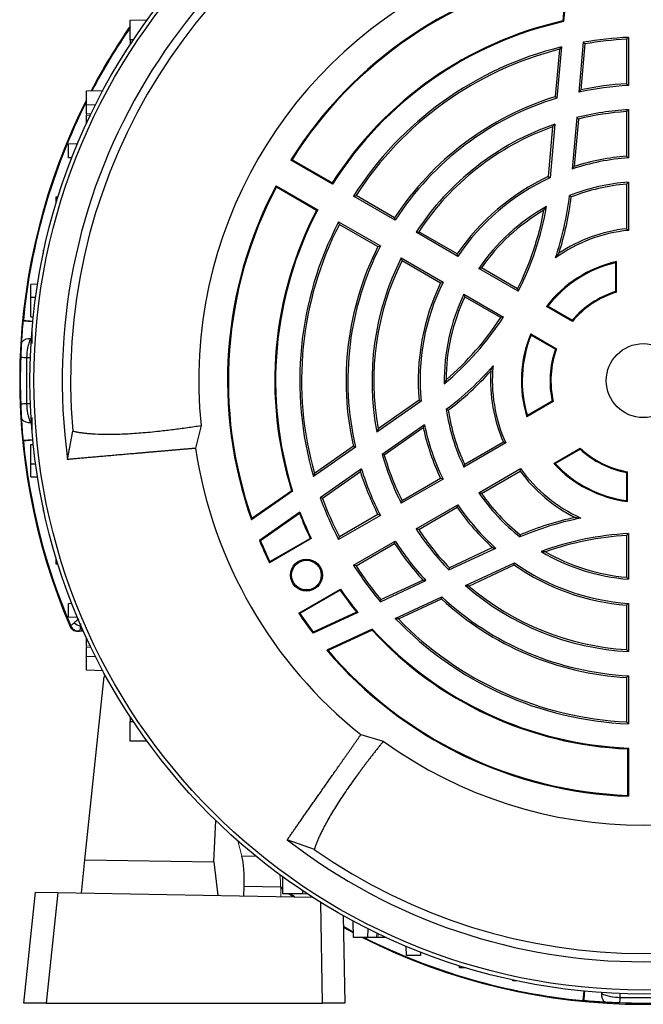
# Model space of a CAD drawing. Units: millimetres. Extents: x -1056 to 676, y -676 to 676.
# Drawn here: x -1056 to -944, y -153 to 24 of the extents above; entities that cross this region are included whole.
import ezdxf

# ---------------------------------------------------------------- set-up
doc = ezdxf.new("R2010")
doc.units = ezdxf.units.MM

msp = doc.modelspace()

# ---------------------------------------------------------------- linework, layer by layer
at = {"color": 7, "linetype": 'Continuous', "lineweight": 25}
for p, q in [((-957.71, 32.34), (-958.47, 23.65)), ((-957.55, 32.52), (-958.34, 23.53)), ((-1036.32, 23.78), (-1033.28, 23.83)), ((-1036.32, 20.28), (-1036.32, 23.78)), ((-958.47, 23.65), (-958.34, 23.53)), ((-1035.76, 20.27), (-1036.32, 20.28)), ((-1036.32, 20.28), (-1036.32, 19.43)), ((-954.81, 19.81), (-955.6, 10.82)), ((-954.5, 19.53), (-955.23, 11.24)), ((-947, 20.36), (-947, 12.34)), ((-946.67, 20.7), (-946.67, 12.03)), ((-959.1, 18.54), (-959.85, 10.03)), ((-958.73, 18.98), (-959.54, 9.78)), ((-1044.2, 11.06), (-1041.23, 11.16)), ((-1044.2, 8.56), (-1044.2, 11.06)), ((-1042.62, 8.5), (-1044.2, 8.56)), ((-1044.2, 6.93), (-1044.2, 8.56)), ((-947, 7.34), (-947, -0.68)), ((-946.67, 7.69), (-946.67, -0.99)), ((-1044.2, 5.21), (-1044.2, 6.68)), ((-955.99, 6.26), (-956.8, -3)), ((-955.68, 6), (-956.43, -2.53)), ((-960.32, 4.6), (-961.11, -4.36)), ((-959.95, 5.08), (-960.79, -4.58)), ((-1047.45, 1.52), (-1045.8, 1.58)), ((-1047.45, -0.98), (-1047.45, 1.52)), ((-1046.85, -1), (-1047.45, -0.98)), ((-1007.43, -1.37), (-1007.22, -1.32)), ((-999.92, -5.7), (-1007.43, -1.37)), ((-999.97, -5.5), (-1007.22, -1.32)), ((-1010.1, -5.99), (-1002.59, -10.33)), ((-1010.04, -6.19), (-1010.1, -5.99)), ((-1010.04, -6.19), (-1002.79, -10.38)), ((-999.92, -5.7), (-999.97, -5.5)), ((-947, -5.7), (-947, -13.74)), ((-946.67, -5.34), (-946.67, -14.03)), ((-1049.67, -8.02), (-1049.31, -8.01)), ((-1049.67, -9.19), (-1049.67, -8.02)), ((-988.65, -12.21), (-996.16, -7.87)), ((-988.76, -11.77), (-995.7, -7.76)), ((-1002.79, -10.38), (-1002.59, -10.33)), ((-998.83, -12.5), (-991.32, -16.83)), ((-998.7, -12.96), (-991.76, -16.96)), ((-977.38, -18.72), (-984.89, -14.38)), ((-977.48, -18.28), (-984.42, -14.27)), ((-1051.97, -17.56), (-1051.84, -17.56)), ((-1051.97, -18.17), (-1051.97, -17.56)), ((-987.56, -19), (-980.04, -23.34)), ((-987.42, -19.47), (-980.48, -23.48)), ((-966.5, -25), (-973.61, -20.89)), ((-966.64, -24.54), (-973.13, -20.79)), ((-1053.01, -23.74), (-1054.2, -23.79)), ((-1054.2, -26.07), (-1054.2, -23.79)), ((-1054.2, -29.57), (-1054.2, -26.07)), ((-1054.2, -26.07), (-1053.35, -26.07)), ((-976.28, -25.52), (-969.17, -29.62)), ((-976.13, -25.98), (-969.64, -29.73)), ((-956.77, -30.42), (-961.43, -27.73)), ((-956.81, -30.21), (-961.19, -27.68)), ((-1054.2, -29.57), (-1053.78, -29.59)), ((-1054.25, -33.53), (-1054.13, -33.64)), ((-1054, -34.41), (-1054, -32.07)), ((-964.27, -32.65), (-959.61, -35.34)), ((-964.19, -32.88), (-959.81, -35.41)), ((-984, -44.77), (-991.94, -50.34)), ((-984.35, -44.61), (-991.71, -49.77)), ((-960.2, -44.83), (-964.96, -47.58)), ((-960.38, -44.75), (-964.87, -47.34)), ((-1054, -50.07), (-1054, -47.73)), ((-1054.25, -48.61), (-1054.13, -48.5)), ((-1054.25, -48.61), (-1054.02, -49.2)), ((-1023.59, -49.15), (-1024.59, -53.25)), ((-983.37, -49.02), (-990.99, -54.35)), ((-983.6, -49.58), (-990.61, -54.49)), ((-1047.6, -55.26), (-1046.67, -50.16)), ((-1054.2, -52.57), (-1053.78, -52.55)), ((-1054.2, -56.07), (-1054.2, -52.57)), ((-995.8, -53.04), (-1003.37, -58.34)), ((-996.18, -52.89), (-1003.18, -57.8)), ((-968.75, -52.28), (-976.28, -56.63)), ((-969.17, -52.14), (-976.13, -56.16)), ((-960.12, -55.97), (-955.36, -53.22)), ((-959.87, -56.01), (-955.38, -53.41)), ((-1054.2, -58.36), (-1054.2, -56.07)), ((-1054.2, -56.07), (-1053.35, -56.07)), ((-1054.2, -58.36), (-1053.01, -58.4)), ((-994.73, -56.97), (-1002.13, -62.15)), ((-994.91, -57.5), (-1001.73, -62.28)), ((-973.61, -61.25), (-966.08, -56.9)), ((-973.13, -61.36), (-966.17, -57.34)), ((-980.04, -58.8), (-987.56, -63.14)), ((-980.48, -58.67), (-987.42, -62.68)), ((-1007.11, -60.95), (-1014.51, -66.14)), ((-1007.28, -60.9), (-1014.43, -65.9)), ((-1007.28, -60.9), (-1007.11, -60.95)), ((-984.89, -67.76), (-977.38, -63.42)), ((-1051.97, -64.58), (-1051.97, -63.97)), ((-1051.84, -64.59), (-1051.97, -64.58)), ((-1005.8, -64.72), (-1013.09, -69.82)), ((-1005.87, -64.95), (-1012.91, -69.88)), ((-991.32, -65.31), (-998.83, -69.65)), ((-991.76, -65.18), (-998.7, -69.19)), ((-984.42, -67.87), (-977.48, -63.86)), ((-947, -68.95), (-947, -76.44)), ((-946.67, -68.6), (-946.67, -76.8)), ((-1012.91, -69.88), (-1013.09, -69.82)), ((-1003.75, -69.5), (-1011.27, -73.85)), ((-1011.21, -73.64), (-1003.94, -69.45)), ((-1003.75, -69.5), (-1003.94, -69.45)), ((-996.16, -74.27), (-988.65, -69.93)), ((-995.7, -74.38), (-988.76, -70.38)), ((-979, -75.13), (-970.57, -71.2)), ((-978.92, -74.73), (-971.17, -71.11)), ((-1049.67, -74.12), (-1049.67, -72.95)), ((-1049.31, -74.13), (-1049.67, -74.12)), ((-1011.27, -73.85), (-1011.21, -73.64)), ((-976, -77.96), (-967.2, -73.86)), ((-975.39, -78.04), (-967.24, -74.24)), ((-991.32, -80.87), (-983.14, -77.06)), ((-991.23, -80.46), (-983.69, -76.95)), ((-1006.02, -82.94), (-998.5, -78.6)), ((-998.54, -78.79), (-1005.81, -82.99)), ((-998.54, -78.79), (-998.5, -78.6)), ((-1047.45, -81.16), (-1046.85, -81.14)), ((-1047.45, -83.66), (-1047.45, -81.16)), ((-988.64, -83.86), (-980.27, -79.95)), ((-988.08, -83.96), (-980.33, -80.35)), ((-947, -81.46), (-947, -89.48)), ((-946.67, -81.15), (-946.67, -89.83)), ((-1005.81, -82.99), (-1006.02, -82.94)), ((-995.38, -82.77), (-1003.44, -86.53)), ((-995.61, -82.71), (-1003.4, -86.34)), ((-1045.8, -83.72), (-1047.45, -83.66)), ((-1045.26, -84.76), (-1045.3, -85.22)), ((-1047.13, -85.34), (-1047.05, -85.19)), ((-1003.4, -86.34), (-1003.44, -86.53)), ((-992.77, -85.78), (-1000.96, -89.6)), ((-992.81, -85.96), (-1000.72, -89.65)), ((-992.81, -85.96), (-992.77, -85.78)), ((-1044.2, -88.83), (-1044.2, -87.36)), ((-1044.2, -90.7), (-1044.2, -89.08)), ((-1044.2, -90.7), (-1042.62, -90.65)), ((-1044.2, -93.2), (-1044.2, -90.7)), ((-1041.23, -93.31), (-1044.2, -93.2)), ((-1044.48, -127.28), (-1041.02, -94.33)), ((-1041.02, -94.33), (-1040.67, -94.34)), ((-947, -94.49), (-947, -102.5)), ((-946.67, -94.17), (-946.67, -102.85)), ((-1036.32, -101.57), (-1036.32, -102.42)), ((-1036.32, -102.42), (-1035.76, -102.41)), ((-1036.32, -105.92), (-1036.32, -102.42)), ((-1033.28, -105.97), (-1036.32, -105.92)), ((-994.84, -104.77), (-990.79, -105.96)), ((-946.67, -107.19), (-946.82, -107.33)), ((-946.82, -107.33), (-946.82, -115.7)), ((-946.67, -107.19), (-946.67, -115.86)), ((-946.67, -115.86), (-946.82, -115.7)), ((-1021.28, -127.69), (-1020.95, -120.21)), ((-1003.2, -125.44), (-1008.09, -123.7)), ((-1045.11, -133.27), (-1044.48, -127.28)), ((-1044.48, -127.28), (-1021.28, -127.69)), ((-1021.28, -127.69), (-1020.56, -133.7)), ((-1008.85, -133.39), (-1008.9, -130.35)), ((-1015.91, -133.78), (-1015.84, -132.12)), ((-1009.26, -132.23), (-1015.84, -132.12)), ((-1008.87, -132.49), (-1009.26, -132.21)), ((-1008.86, -132.66), (-1009.26, -132.38)), ((-1005.34, -132.83), (-1005.35, -133.39)), ((-1055.49, -153.07), (-1053.4, -133.12)), ((-1053.4, -133.12), (-1049.39, -133.19)), ((-1049.39, -133.19), (-1051.48, -153.07)), ((-1049.39, -133.19), (-1003.57, -133.99)), ((-1005.35, -133.39), (-1008.85, -133.39)), ((-1007.02, -133.93), (-1007.81, -133.39)), ((-1006.78, -133.94), (-1007.58, -133.39)), ((-1001.73, -153.07), (-1002.05, -134.95)), ((-998.01, -137.33), (-997.73, -153.07)), ((-996.16, -140.29), (-997.97, -139.32)), ((-996.16, -140.44), (-997.97, -139.47)), ((-996.13, -141.27), (-996.23, -138.31)), ((-993.57, -139.69), (-993.63, -141.27)), ((-993.63, -141.27), (-996.13, -141.27)), ((-992.01, -141.27), (-993.63, -141.27)), ((-990.28, -141.27), (-991.75, -141.27)), ((-986.59, -144.52), (-986.65, -142.88)), ((-984.09, -144.52), (-986.59, -144.52)), ((-984.07, -143.92), (-984.09, -144.52)), ((-977.05, -146.74), (-977.06, -146.38)), ((-975.88, -146.74), (-977.05, -146.74)), ((-967.51, -149.05), (-967.51, -148.91)), ((-966.9, -149.05), (-967.51, -149.05)), ((-954.72, -150.93), (-954.89, -152.64)), ((-951.54, -151.32), (-951.43, -151.2)), ((-1051.48, -153.07), (-1055.49, -153.07)), ((-1051.48, -153.07), (-1001.73, -153.07)), ((-997.73, -153.07), (-1001.73, -153.07))]:
    msp.add_line(p, q, dxfattribs=at)
at = {"color": 144, "linetype": 'Continuous', "lineweight": 18}
for p, q in [((-1044.2, 6.68), (-1044.2, 6.93)), ((-1043.4, 6.91), (-1044.2, 6.93)), ((-1044.2, 6.68), (-1043.52, 6.66)), ((-949, -19.86), (-949, -25.04)), ((-948.84, -19.66), (-948.84, -25.16)), ((-1053.85, -30.35), (-1055.57, -30.18)), ((-1053.85, -51.79), (-1055.57, -51.96)), ((-947, -57.59), (-947, -62.65)), ((-946.84, -57.46), (-946.84, -62.83)), ((-1045.41, -86.07), (-1045.49, -86.22)), ((-1045.49, -86.22), (-1045.22, -86.18)), ((-1045.3, -85.22), (-1045.15, -86.03)), ((-1045.22, -86.18), (-1045.15, -86.03)), ((-1043.52, -88.8), (-1044.2, -88.83)), ((-1044.2, -88.83), (-1044.2, -89.08)), ((-1044.2, -89.08), (-1043.4, -89.05)), ((-1016.23, -126.62), (-1016.96, -123.9)), ((-1016.23, -126.62), (-1013.69, -126.66)), ((-1009.22, -133.89), (-1009.26, -132.23)), ((-1005.35, -133.39), (-1004.5, -133.39)), ((-991.98, -140.47), (-992.01, -141.27)), ((-991.75, -141.27), (-992.01, -141.27)), ((-991.75, -141.27), (-991.73, -140.59))]:
    msp.add_line(p, q, dxfattribs=at)
at = {"color": 7, "linetype": 'Continuous', "lineweight": 25}
for centre, radius in [((-944, -41.07), 110.38), ((-944, -41.07), 109.67), ((-944, -41.07), 6.66), ((-1004.62, -76.07), 2.86), ((-1004.62, -76.07), 2.67)]:
    msp.add_circle(centre, radius, dxfattribs=at)
for centre, radius, start, end in [((-944, -41.07), 104.57, 112.2036, 187.7964), ((-944, -41.07), 103.07, 114.9416, 185.0584), ((-944, -41.07), 80, 114.2048, 185.7952), ((-944, -41.07), 74.83, 100.431, 147.9564), ((-944, -41.07), 74.68, 100.5796, 147.8393), ((-944, -41.07), 66.32, 102.6059, 147.5664), ((-944, -41.07), 66.17, 102.5125, 147.6887), ((-944, -41.07), 112.23, 145.3473, 152.3052), ((-944, -41.07), 112.1, 145.4452, 152.2667), ((-944, -41.07), 61.83, 92.4735, 100.068), ((-944, -41.07), 61.5, 92.796, 99.8315), ((-944, -41.07), 61.83, 103.7852, 147.5265), ((-944, -41.07), 61.5, 104.217, 147.204), ((-944, -41.07), 53.17, 92.8768, 102.5972), ((-944, -41.07), 53.5, 93.2145, 102.1128), ((-944, -41.07), 112.23, 153.234, 203.2309), ((-944, -41.07), 112.1, 153.3683, 174.426), ((-944, -41.07), 53.5, 107.2325, 146.7855), ((-944, -41.07), 53.17, 106.9928, 147.1232), ((-944, -41.07), 48.83, 93.1326, 104.2187), ((-944, -41.07), 48.5, 93.5463, 103.9407), ((-944, -41.07), 48.83, 109.0636, 146.8674), ((-944, -41.07), 48.5, 109.6688, 146.4537), ((-944, -41.07), 40.17, 93.8091, 108.5886), ((-944, -41.07), 40.5, 94.248, 107.874), ((-944, -41.07), 40.5, 114.9879, 145.752), ((-944, -41.07), 40.17, 114.7152, 146.1909), ((-944, -41.07), 74.83, 152.0436, 199.569), ((-944, -41.07), 74.68, 152.1607, 199.4204), ((-944, -41.07), 35.83, 94.2709, 111.7189), ((-944, -41.07), 35.5, 94.8477, 111.4034), ((-1013.75, -0.8), 56.92, 341.3793, 352.9546), ((-1013.75, -0.8), 57.25, 342.3647, 352.7575), ((-944, -41.07), 66.32, 152.4336, 197.3941), ((-944, -41.07), 66.17, 152.3113, 197.4875), ((-944, -41.07), 35.83, 119.1049, 145.7291), ((-944, -41.07), 35.5, 120.2412, 145.1523), ((-1013.75, -0.8), 52.75, 333.2603, 349.514), ((-1013.75, -0.8), 53.08, 332.8816, 350.2798), ((-944, -41.07), 61.83, 152.4735, 196.2148), ((-944, -41.07), 61.5, 152.796, 195.783), ((-944, -41.07), 27.17, 95.6367, 125.5842), ((-944, -41.07), 27.5, 96.2629, 123.5264), ((-944, -41.07), 53.5, 153.2145, 192.7675), ((-944, -41.07), 53.17, 152.8768, 193.0072), ((-944, -41.07), 48.83, 153.1326, 190.9364), ((-944, -41.07), 48.5, 153.5463, 190.3312), ((-944, -41.07), 21.95, 102.7407, 142.5643), ((-944, -41.07), 21.79, 103.2665, 142.0859), ((-944, -41.07), 40.5, 154.248, 185.0121), ((-944, -41.07), 40.17, 153.8091, 185.2848), ((-944, -41.07), 35.83, 154.2709, 180.8951), ((-944, -41.07), 35.5, 154.8477, 179.7588), ((-944, -41.07), 16.79, 107.327, 139.7063), ((-944, -41.07), 16.63, 106.9229, 140.165), ((-1013.75, -0.8), 53.08, 309.7202, 327.1184), ((-1013.75, -0.8), 52.75, 310.486, 326.7397), ((-1054.49, -35.32), 1.8, 82.3154, 139.2604), ((-944, -41.07), 21.95, 157.4357, 197.2593), ((-944, -41.07), 21.79, 157.9141, 196.7335), ((-944, -41.07), 16.79, 160.2937, 192.673), ((-944, -41.07), 16.63, 159.835, 193.0771), ((-1054.58, -23.19), 13.73, 264.1394, 268.3257), ((-1056.06, 62.95), 99.87, 270.62, 271.011), ((-1013.75, -0.8), 56.92, 307.0454, 318.6207), ((-944, -41.07), 27.17, 174.4158, 204.3633), ((-1013.75, -0.8), 57.25, 307.2425, 317.6353), ((-944, -41.07), 27.5, 176.4736, 203.7371), ((-1054.58, -58.96), 13.73, 91.6743, 95.8606), ((-1056.06, -145.09), 99.87, 88.989, 89.38), ((-944, -41.07), 35.83, 188.2811, 205.7291), ((-944, -41.07), 35.5, 188.5966, 205.1523), ((-1054.49, -46.82), 1.8, 220.7396, 277.6846), ((-944, -41.07), 40.5, 192.126, 205.752), ((-944, -41.07), 40.17, 191.4114, 206.1909), ((-944, -41.07), 112.1, 185.574, 203.1766), ((-944, -41.07), 81.5, 188.591, 231.4094), ((-944, -41.07), 48.83, 195.7813, 206.8674), ((-944, -41.07), 48.5, 196.0593, 206.4537), ((-944, -41.07), 16.79, 227.327, 259.7063), ((-944, -41.07), 16.63, 226.9229, 260.165), ((-944, -41.07), 21.95, 222.7407, 262.5643), ((-944, -41.07), 21.79, 223.2665, 262.0859), ((-944, -41.07), 53.5, 197.8872, 206.7855), ((-944, -41.07), 53.17, 197.4028, 207.1232), ((-944, -41.07), 27.5, 216.2629, 243.5264), ((-944, -41.07), 27.17, 215.6367, 245.5842), ((-944, -41.07), 35.83, 214.2709, 231.7189), ((-944, -41.07), 35.5, 214.8477, 231.4034), ((-944, -41.07), 61.83, 199.932, 207.5265), ((-944, -41.07), 61.5, 200.1685, 207.204), ((-944, -41.07), 40.17, 213.8091, 228.5886), ((-944, -41.07), 66.32, 201.1037, 205.3316), ((-944, -41.07), 66.17, 200.9407, 205.4492), ((-944, -41.07), 40.5, 214.248, 227.874), ((-944, -121.61), 56.92, 101.3793, 112.9546), ((-944, -121.61), 57.25, 102.3647, 112.7575), ((-944, -41.07), 48.83, 213.1326, 224.2187), ((-944, -41.07), 48.5, 213.5463, 223.9407), ((-944, -121.61), 53.08, 92.8816, 110.2798), ((-944, -121.61), 52.75, 93.2603, 109.514), ((-944, -41.07), 74.83, 202.596, 205.977), ((-944, -41.07), 74.68, 202.6868, 205.8557), ((-944, -41.07), 53.5, 213.2145, 222.1128), ((-944, -41.07), 53.17, 212.8768, 222.5972), ((-944, -41.07), 35.83, 239.1049, 265.7291), ((-944, -41.07), 35.5, 240.2412, 265.1523), ((-944, -41.07), 61.83, 212.4735, 220.068), ((-944, -41.07), 61.5, 212.796, 219.8315), ((-944, -41.07), 40.5, 234.9879, 265.752), ((-944, -41.07), 40.17, 234.7152, 266.1909), ((-944, -41.07), 66.32, 214.6684, 218.8963), ((-944, -41.07), 66.17, 214.5508, 219.0593), ((-944, -41.07), 48.83, 229.0636, 266.8674), ((-944, -41.07), 48.5, 229.6688, 266.4537), ((-944, -41.07), 53.5, 227.2325, 266.7855), ((-944, -41.07), 53.17, 226.9928, 267.1232), ((-944, -41.07), 74.83, 214.023, 217.404), ((-944, -41.07), 74.68, 214.1443, 217.3132), ((-1044.7, -82.8), 2.5, 226.9613, 256.0807), ((-944, -41.07), 61.83, 223.7852, 267.5265), ((-944, -41.07), 61.5, 224.217, 267.204), ((-1045.67, -84.6), 1.5, 203.2383, 279.9384), ((-944, -41.07), 66.32, 222.6059, 267.5664), ((-944, -41.07), 66.17, 222.5125, 267.6887), ((-944, -41.07), 74.83, 220.431, 267.9564), ((-944, -41.07), 74.68, 220.5796, 267.8393), ((-944, -41.07), 80, 234.2048, 305.7952), ((-944, -41.07), 104.57, 232.2036, 307.7964), ((-944, -41.07), 103.07, 234.9416, 305.0584), ((-944, -41.07), 112.23, 243.234, 296.766), ((-944, -41.07), 112.1, 243.3683, 264.426), ((-935.72, -153.08), 18.99, 173.5367, 178.7261), ((-949.75, -151.56), 1.8, 172.3154, 229.2604), ((-961.88, -151.65), 13.73, 354.1394, 358.3257), ((-1048.02, -153.13), 99.87, 0.62, 1.011)]:
    msp.add_arc(centre, radius, start, end, dxfattribs=at)
at = {"color": 144, "linetype": 'Continuous', "lineweight": 18}
for centre, start, end in [((-1056, -49.35), 83.5367, 88.7261), ((-1056, -32.79), 271.2739, 276.4633)]:
    msp.add_arc(centre, 18.99, start, end, dxfattribs=at)
at = {"color": 7, "linetype": 'Continuous', "lineweight": 25}
for centre, major_axis, ratio, start_param, end_param in [((-1044.96, -87.65), (0.63, 1.36), 0.999093, 0.288809, 0.610439), ((-1044.9, -87.51), (0.64, 1.36), 0.996081, 0.382843, 0.610439), ((-1017.42, -132.33), (0.37, 6.99), 0.224677, 4.755347, 5.680372)]:
    msp.add_ellipse(centre, major_axis=major_axis, ratio=ratio, start_param=start_param, end_param=end_param, dxfattribs=at)
at = {"color": 144, "linetype": 'Continuous', "lineweight": 18}
msp.add_ellipse((-1010.87, -132.45), major_axis=(-0.13, 7), ratio=0.230294, start_param=4.73902, end_param=5.067737, dxfattribs=at)
at = {"color": 7, "linetype": 'Continuous', "lineweight": 25}
for points in [[(-954.5, 19.53), (-954.6, 19.62), (-954.71, 19.71), (-954.81, 19.81)], [(-947, 20.36), (-946.89, 20.47), (-946.78, 20.59), (-946.67, 20.7)], [(-959.1, 18.54), (-958.98, 18.69), (-958.86, 18.83), (-958.73, 18.98)], [(-955.23, 11.24), (-955.35, 11.1), (-955.47, 10.96), (-955.6, 10.82)], [(-947, 12.34), (-946.89, 12.24), (-946.78, 12.14), (-946.67, 12.03)], [(-959.85, 10.03), (-959.75, 9.94), (-959.64, 9.86), (-959.54, 9.78)], [(-947, 7.34), (-946.89, 7.45), (-946.78, 7.57), (-946.67, 7.69)], [(-955.68, 6), (-955.79, 6.09), (-955.89, 6.18), (-955.99, 6.26)], [(-960.32, 4.6), (-960.2, 4.76), (-960.07, 4.92), (-959.95, 5.08)], [(-947, -0.68), (-946.89, -0.79), (-946.78, -0.89), (-946.67, -0.99)], [(-956.43, -2.53), (-956.56, -2.68), (-956.68, -2.84), (-956.8, -3)], [(-961.11, -4.36), (-961, -4.44), (-960.9, -4.51), (-960.79, -4.58)], [(-947, -5.7), (-946.89, -5.58), (-946.78, -5.46), (-946.67, -5.34)], [(-996.16, -7.87), (-996.01, -7.84), (-995.85, -7.8), (-995.7, -7.76)], [(-956.96, -8.02), (-957.06, -7.94), (-957.16, -7.86), (-957.26, -7.78)], [(-961.88, -10.4), (-961.73, -10.19), (-961.58, -9.97), (-961.43, -9.76)], [(-988.65, -12.21), (-988.69, -12.06), (-988.72, -11.91), (-988.76, -11.77)], [(-998.7, -12.96), (-998.74, -12.8), (-998.79, -12.65), (-998.83, -12.5)], [(-947, -13.74), (-946.89, -13.83), (-946.78, -13.93), (-946.67, -14.03)], [(-984.89, -14.38), (-984.74, -14.34), (-984.58, -14.31), (-984.42, -14.27)], [(-991.76, -16.96), (-991.61, -16.92), (-991.47, -16.87), (-991.32, -16.83)], [(-987.42, -19.47), (-987.47, -19.31), (-987.51, -19.16), (-987.56, -19)], [(-977.38, -18.72), (-977.41, -18.57), (-977.44, -18.43), (-977.48, -18.28)], [(-959.19, -18.15), (-959.39, -18.41), (-959.6, -18.69), (-959.81, -18.98)], [(-973.61, -20.89), (-973.45, -20.86), (-973.29, -20.82), (-973.13, -20.79)], [(-980.48, -23.48), (-980.33, -23.43), (-980.19, -23.39), (-980.04, -23.34)], [(-966.64, -24.54), (-966.59, -24.69), (-966.55, -24.84), (-966.5, -25)], [(-976.13, -25.98), (-976.18, -25.83), (-976.23, -25.67), (-976.28, -25.52)], [(-961.43, -27.73), (-961.35, -27.71), (-961.27, -27.7), (-961.19, -27.68)], [(-969.17, -29.62), (-969.33, -29.66), (-969.48, -29.7), (-969.64, -29.73)], [(-956.77, -30.42), (-956.78, -30.35), (-956.79, -30.28), (-956.81, -30.21)], [(-964.19, -32.88), (-964.22, -32.8), (-964.24, -32.73), (-964.27, -32.65)], [(-959.81, -35.41), (-959.74, -35.39), (-959.67, -35.36), (-959.61, -35.34)], [(-1055.98, -45.29), (-1056.09, -42.48), (-1056.09, -39.66), (-1055.98, -36.85)], [(-1054.98, -36.91), (-1055.04, -39.69), (-1055.04, -42.46), (-1054.98, -45.23)], [(-971.45, -39.38), (-971.32, -39.07), (-971.18, -38.76), (-971.04, -38.43)], [(-979.5, -40.92), (-979.61, -41.16), (-979.72, -41.4), (-979.83, -41.63)], [(-984.35, -44.61), (-984.23, -44.66), (-984.11, -44.72), (-984, -44.77)], [(-960.38, -44.75), (-960.32, -44.78), (-960.26, -44.81), (-960.2, -44.83)], [(-979.1, -46.38), (-979.22, -46.33), (-979.34, -46.28), (-979.46, -46.23)], [(-964.87, -47.34), (-964.9, -47.42), (-964.93, -47.5), (-964.96, -47.58)], [(-983.6, -49.58), (-983.52, -49.39), (-983.45, -49.21), (-983.37, -49.02)], [(-991.71, -49.77), (-991.79, -49.96), (-991.87, -50.15), (-991.94, -50.34)], [(-996.18, -52.89), (-996.05, -52.94), (-995.93, -52.99), (-995.8, -53.04)], [(-968.75, -52.28), (-968.89, -52.23), (-969.03, -52.19), (-969.17, -52.14)], [(-990.61, -54.49), (-990.74, -54.44), (-990.86, -54.4), (-990.99, -54.35)], [(-955.38, -53.41), (-955.37, -53.35), (-955.36, -53.28), (-955.36, -53.22)], [(-976.28, -56.63), (-976.23, -56.47), (-976.18, -56.32), (-976.13, -56.16)], [(-959.87, -56.01), (-959.95, -55.99), (-960.04, -55.98), (-960.12, -55.97)], [(-1003.18, -57.8), (-1003.25, -57.98), (-1003.31, -58.16), (-1003.37, -58.34)], [(-994.91, -57.5), (-994.85, -57.33), (-994.8, -57.15), (-994.73, -56.97)], [(-966.17, -57.34), (-966.14, -57.19), (-966.11, -57.05), (-966.08, -56.9)], [(-980.04, -58.8), (-980.19, -58.76), (-980.33, -58.71), (-980.48, -58.67)], [(-973.13, -61.36), (-973.29, -61.32), (-973.45, -61.28), (-973.61, -61.25)], [(-1001.73, -62.28), (-1001.86, -62.23), (-1001.99, -62.19), (-1002.13, -62.15)], [(-987.56, -63.14), (-987.51, -62.99), (-987.47, -62.83), (-987.42, -62.68)], [(-977.48, -63.86), (-977.44, -63.72), (-977.41, -63.57), (-977.38, -63.42)], [(-1005.87, -64.95), (-1005.84, -64.87), (-1005.82, -64.8), (-1005.8, -64.72)], [(-991.32, -65.31), (-991.47, -65.27), (-991.61, -65.22), (-991.76, -65.18)], [(-1014.43, -65.9), (-1014.46, -65.98), (-1014.48, -66.06), (-1014.51, -66.14)], [(-956.26, -65.69), (-955.93, -65.73), (-955.59, -65.77), (-955.23, -65.81)], [(-984.42, -67.87), (-984.58, -67.84), (-984.74, -67.8), (-984.89, -67.76)], [(-966.15, -68.82), (-966.16, -68.94), (-966.18, -69.07), (-966.2, -69.2)], [(-947, -68.95), (-946.89, -68.83), (-946.78, -68.71), (-946.67, -68.6)], [(-998.83, -69.65), (-998.79, -69.49), (-998.74, -69.34), (-998.7, -69.19)], [(-988.76, -70.38), (-988.72, -70.23), (-988.69, -70.08), (-988.65, -69.93)], [(-971.17, -71.11), (-970.97, -71.14), (-970.77, -71.17), (-970.57, -71.2)], [(-961.62, -71.89), (-961.88, -71.87), (-962.14, -71.84), (-962.4, -71.82)], [(-995.7, -74.38), (-995.85, -74.35), (-996.01, -74.31), (-996.16, -74.27)], [(-967.24, -74.24), (-967.23, -74.12), (-967.21, -73.99), (-967.2, -73.86)], [(-978.92, -74.73), (-978.95, -74.86), (-978.97, -74.99), (-979, -75.13)], [(-983.69, -76.95), (-983.51, -76.99), (-983.32, -77.02), (-983.14, -77.06)], [(-946.67, -76.8), (-946.78, -76.68), (-946.89, -76.56), (-947, -76.44)], [(-975.39, -78.04), (-975.59, -78.02), (-975.79, -77.99), (-976, -77.96)], [(-991.23, -80.46), (-991.26, -80.6), (-991.29, -80.74), (-991.32, -80.87)], [(-980.33, -80.35), (-980.31, -80.22), (-980.29, -80.08), (-980.27, -79.95)], [(-946.67, -81.15), (-946.78, -81.25), (-946.89, -81.36), (-947, -81.46)], [(-995.61, -82.71), (-995.53, -82.73), (-995.46, -82.75), (-995.38, -82.77)], [(-988.08, -83.96), (-988.26, -83.93), (-988.45, -83.89), (-988.64, -83.86)], [(-1000.72, -89.65), (-1000.8, -89.64), (-1000.88, -89.62), (-1000.96, -89.6)], [(-946.67, -89.83), (-946.78, -89.71), (-946.89, -89.6), (-947, -89.48)], [(-946.67, -94.17), (-946.78, -94.28), (-946.89, -94.38), (-947, -94.49)], [(-946.67, -102.85), (-946.78, -102.73), (-946.89, -102.61), (-947, -102.5)], [(-948.16, -152.05), (-945.39, -152.11), (-942.61, -152.11), (-939.84, -152.05)], [(-954.71, -152.65), (-954.77, -152.65), (-954.83, -152.64), (-954.89, -152.64)], [(-939.78, -153.05), (-942.59, -153.16), (-945.41, -153.16), (-948.22, -153.05)]]:
    msp.add_open_spline(points, degree=3, dxfattribs=at)
at = {"color": 144, "linetype": 'Continuous', "lineweight": 18}
for points in [[(-949, -19.86), (-948.95, -19.8), (-948.89, -19.73), (-948.84, -19.66)], [(-949, -25.04), (-948.95, -25.08), (-948.89, -25.12), (-948.84, -25.16)], [(-1055.58, -30.36), (-1055.58, -30.3), (-1055.57, -30.24), (-1055.57, -30.18)], [(-1055.57, -51.96), (-1055.57, -51.9), (-1055.58, -51.84), (-1055.58, -51.78)], [(-946.84, -57.46), (-946.89, -57.5), (-946.95, -57.55), (-947, -57.59)], [(-946.84, -62.83), (-946.89, -62.77), (-946.95, -62.71), (-947, -62.65)]]:
    msp.add_open_spline(points, degree=3, dxfattribs=at)
at = {"color": 7, "linetype": 'Continuous', "lineweight": 25}
for points, knots in [([(-1055.85, -34.14), (-1055.82, -33.53), (-1055.79, -32.91), (-1055.7, -31.65), (-1055.64, -31.01), (-1055.58, -30.36)], [0, 0, 0, 0, 0.5, 0.5, 1, 1, 1, 1]), ([(-1054.25, -33.53), (-1054.34, -33.65), (-1054.4, -33.78), (-1054.51, -34.05), (-1054.56, -34.19), (-1054.69, -34.61), (-1054.76, -34.89), (-1054.91, -35.75), (-1054.97, -36.33), (-1054.98, -36.91)], [0, 0, 0, 0, 0.125, 0.125, 0.25, 0.25, 0.5, 0.5, 1, 1, 1, 1]), ([(-1054, -32.88), (-1054.02, -32.95), (-1054.11, -33.17), (-1054.19, -33.38), (-1054.25, -33.53)], [0, 0, 0, 0, 0.293794, 1, 1, 1, 1]), ([(-1055.98, -36.85), (-1055.96, -36.39), (-1055.94, -35.94), (-1055.91, -35.26), (-1055.9, -35.04), (-1055.88, -34.7), (-1055.88, -34.59), (-1055.87, -34.36), (-1055.86, -34.25), (-1055.85, -34.14)], [0, 0, 0, 0, 0.5, 0.5, 0.75, 0.75, 0.875, 0.875, 1, 1, 1, 1]), ([(-1055.85, -48), (-1055.86, -47.89), (-1055.87, -47.78), (-1055.88, -47.56), (-1055.88, -47.45), (-1055.9, -47.11), (-1055.91, -46.88), (-1055.94, -46.2), (-1055.96, -45.75), (-1055.98, -45.29)], [0, 0, 0, 0, 0.125, 0.125, 0.25, 0.25, 0.5, 0.5, 1, 1, 1, 1]), ([(-1054.98, -45.23), (-1054.97, -45.81), (-1054.91, -46.39), (-1054.76, -47.25), (-1054.69, -47.54), (-1054.56, -47.95), (-1054.51, -48.09), (-1054.4, -48.36), (-1054.33, -48.49), (-1054.25, -48.61)], [0, 0, 0, 0, 0.5, 0.5, 0.75, 0.75, 0.875, 0.875, 1, 1, 1, 1]), ([(-1055.58, -51.78), (-1055.64, -51.13), (-1055.7, -50.49), (-1055.79, -49.24), (-1055.82, -48.62), (-1055.85, -48)], [0, 0, 0, 0, 0.5, 0.5, 1, 1, 1, 1]), ([(-1046.67, -50.16), (-1046.58, -50.18), (-1046.39, -50.22), (-1046.11, -50.28), (-1045.81, -50.33), (-1045.51, -50.38), (-1045.19, -50.43), (-1044.86, -50.47), (-1044.53, -50.51), (-1044.18, -50.55), (-1043.82, -50.58), (-1043.45, -50.61), (-1043.07, -50.64), (-1042.03, -50.7), (-1040.24, -50.74), (-1037.48, -50.68), (-1034.45, -50.48), (-1031.83, -50.23), (-1029.83, -50), (-1028.57, -49.85), (-1027.32, -49.69), (-1026.07, -49.52), (-1024.84, -49.34), (-1024, -49.21), (-1023.59, -49.15)], [0, 0, 0, 0, 0.020115, 0.040361, 0.06074, 0.081251, 0.101895, 0.122671, 0.14358, 0.164622, 0.185797, 0.207106, 0.228547, 0.250122, 0.377475, 0.5, 0.624902, 0.750093, 0.794574, 0.837921, 0.880137, 0.921221, 0.961175, 1, 1, 1, 1]), ([(-1024.59, -53.25), (-1024.8, -53.26), (-1025.23, -53.3), (-1025.88, -53.36), (-1026.53, -53.42), (-1027.17, -53.47), (-1027.82, -53.53), (-1028.46, -53.58), (-1029.1, -53.64), (-1029.74, -53.7), (-1030.38, -53.75), (-1031.02, -53.81), (-1031.66, -53.86), (-1032.29, -53.92), (-1032.92, -53.97), (-1033.55, -54.03), (-1034.17, -54.08), (-1034.79, -54.14), (-1035.41, -54.19), (-1036.02, -54.24), (-1036.62, -54.3), (-1037.22, -54.35), (-1037.82, -54.4), (-1038.41, -54.45), (-1038.99, -54.5), (-1039.57, -54.55), (-1040.14, -54.6), (-1040.7, -54.65), (-1041.26, -54.7), (-1041.81, -54.75), (-1042.34, -54.8), (-1042.87, -54.84), (-1043.4, -54.89), (-1043.91, -54.93), (-1044.41, -54.98), (-1044.9, -55.02), (-1045.38, -55.06), (-1045.85, -55.1), (-1046.31, -55.14), (-1046.75, -55.18), (-1047.19, -55.22), (-1047.46, -55.24), (-1047.6, -55.26)], [0, 0, 0, 0, 0.020655, 0.041532, 0.062632, 0.083955, 0.105501, 0.127269, 0.149261, 0.171475, 0.193912, 0.216572, 0.239455, 0.26256, 0.285888, 0.30944, 0.333214, 0.35721, 0.38143, 0.405873, 0.430538, 0.455426, 0.480538, 0.505872, 0.531428, 0.557208, 0.583211, 0.609436, 0.635885, 0.662556, 0.68945, 0.716567, 0.743907, 0.77147, 0.799256, 0.827265, 0.855497, 0.883952, 0.912629, 0.94153, 0.970653, 1, 1, 1, 1]), ([(-1047.05, -85.19), (-1047.04, -85.18), (-1047.03, -85.17), (-1046.96, -85.11), (-1046.92, -85.08), (-1046.81, -84.98), (-1046.74, -84.92), (-1046.58, -84.79), (-1046.5, -84.71), (-1046.4, -84.63)], [0, 0, 0, 0, 0.25, 0.25, 0.5, 0.5, 0.75, 0.75, 1, 1, 1, 1]), ([(-1045.57, -83.94), (-1045.68, -84.02), (-1045.99, -84.27), (-1046.24, -84.48), (-1046.4, -84.63)], [0, 0, 0, 0, 0.332151, 1, 1, 1, 1]), ([(-1045.49, -86.22), (-1045.66, -86.25), (-1045.82, -86.25), (-1046.16, -86.2), (-1046.31, -86.15), (-1046.61, -85.99), (-1046.74, -85.88), (-1046.97, -85.63), (-1047.06, -85.49), (-1047.13, -85.34)], [0, 0, 0, 0, 0.25, 0.25, 0.5, 0.5, 0.75, 0.75, 1, 1, 1, 1]), ([(-1008.09, -123.7), (-1008.03, -123.62), (-1007.91, -123.44), (-1007.72, -123.18), (-1007.53, -122.91), (-1007.33, -122.63), (-1007.14, -122.34), (-1006.93, -122.06), (-1006.73, -121.76), (-1006.52, -121.46), (-1006.31, -121.16), (-1006.09, -120.85), (-1005.87, -120.54), (-1005.65, -120.22), (-1005.42, -119.89), (-1005.19, -119.57), (-1004.96, -119.23), (-1004.72, -118.9), (-1004.49, -118.56), (-1004.25, -118.22), (-1004, -117.87), (-1003.76, -117.52), (-1003.51, -117.17), (-1003.26, -116.81), (-1003.01, -116.45), (-1002.75, -116.09), (-1002.5, -115.72), (-1002.24, -115.35), (-1001.98, -114.98), (-1001.72, -114.61), (-1001.46, -114.23), (-1001.19, -113.85), (-1000.92, -113.47), (-1000.66, -113.09), (-1000.39, -112.7), (-1000.12, -112.32), (-999.84, -111.93), (-999.57, -111.54), (-999.3, -111.15), (-999.02, -110.75), (-998.75, -110.36), (-998.47, -109.97), (-998.19, -109.57), (-997.92, -109.17), (-997.64, -108.78), (-997.36, -108.38), (-997.08, -107.98), (-996.8, -107.58), (-996.52, -107.18), (-996.24, -106.78), (-995.96, -106.38), (-995.68, -105.98), (-995.4, -105.58), (-995.12, -105.18), (-994.93, -104.91), (-994.84, -104.77)], [0, 0, 0, 0, 0.022169, 0.044211, 0.066126, 0.087914, 0.1095749, 0.1311089, 0.1525159, 0.1737959, 0.194949, 0.215975, 0.2368741, 0.2576462, 0.2782913, 0.2988094, 0.3192006, 0.3394648, 0.359602, 0.3796123, 0.3994956, 0.4192519, 0.4388813, 0.4583838, 0.4777593, 0.4970078, 0.5161294, 0.535124, 0.5539917, 0.5727325, 0.5913463, 0.6098332, 0.6281931, 0.6464262, 0.6645322, 0.6825114, 0.7003636, 0.7180889, 0.7356872, 0.7531587, 0.7705032, 0.7877208, 0.8048114, 0.8217752, 0.838612, 0.8553219, 0.8719049, 0.888361, 0.9046901, 0.9208924, 0.9369677, 0.9529162, 0.9687377, 0.9844323, 1, 1, 1, 1]), ([(-990.79, -105.96), (-990.93, -106.14), (-991.22, -106.49), (-991.64, -107.02), (-992.06, -107.56), (-992.49, -108.1), (-992.91, -108.64), (-993.33, -109.19), (-993.75, -109.73), (-994.16, -110.28), (-994.57, -110.84), (-994.99, -111.39), (-995.95, -112.7), (-997.37, -114.7), (-999.06, -117.22), (-1000.5, -119.59), (-1001.42, -121.28), (-1001.99, -122.43), (-1002.3, -123.09), (-1002.58, -123.72), (-1002.82, -124.33), (-1003.03, -124.9), (-1003.15, -125.26), (-1003.2, -125.44)], [0, 0, 0, 0, 0.021054, 0.042445, 0.064172, 0.086236, 0.108637, 0.131374, 0.154449, 0.177861, 0.20161, 0.225697, 0.250122, 0.375207, 0.5, 0.622631, 0.750094, 0.793073, 0.835519, 0.877434, 0.918819, 0.959673, 1, 1, 1, 1]), ([(-951.54, -151.32), (-951.42, -151.41), (-951.29, -151.47), (-951.02, -151.59), (-950.88, -151.63), (-950.47, -151.76), (-950.18, -151.83), (-949.32, -151.99), (-948.74, -152.04), (-948.16, -152.05)], [0, 0, 0, 0, 0.125, 0.125, 0.25, 0.25, 0.5, 0.5, 1, 1, 1, 1]), ([(-950.93, -152.93), (-951.55, -152.89), (-952.17, -152.86), (-953.42, -152.77), (-954.06, -152.72), (-954.71, -152.65)], [0, 0, 0, 0, 0.5, 0.5, 1, 1, 1, 1]), ([(-948.22, -153.05), (-948.68, -153.03), (-949.13, -153.01), (-949.81, -152.98), (-950.04, -152.97), (-950.37, -152.95), (-950.48, -152.95), (-950.71, -152.94), (-950.82, -152.93), (-950.93, -152.93)], [0, 0, 0, 0, 0.5, 0.5, 0.75, 0.75, 0.875, 0.875, 1, 1, 1, 1])]:
    msp.add_open_spline(points, degree=3, knots=knots, dxfattribs=at)
at = {"color": 144, "linetype": 'Continuous', "lineweight": 18}
msp.add_open_spline([(-1045.3, -85.22), (-1045.31, -85.35), (-1045.33, -85.47), (-1045.36, -85.67), (-1045.37, -85.76), (-1045.39, -85.91), (-1045.4, -85.96), (-1045.41, -86.04), (-1045.41, -86.07), (-1045.41, -86.07)], degree=3, knots=[0, 0, 0, 0, 0.25, 0.25, 0.5, 0.5, 0.75, 0.75, 1, 1, 1, 1], dxfattribs=at)

doc.saveas('drawing.dxf')
